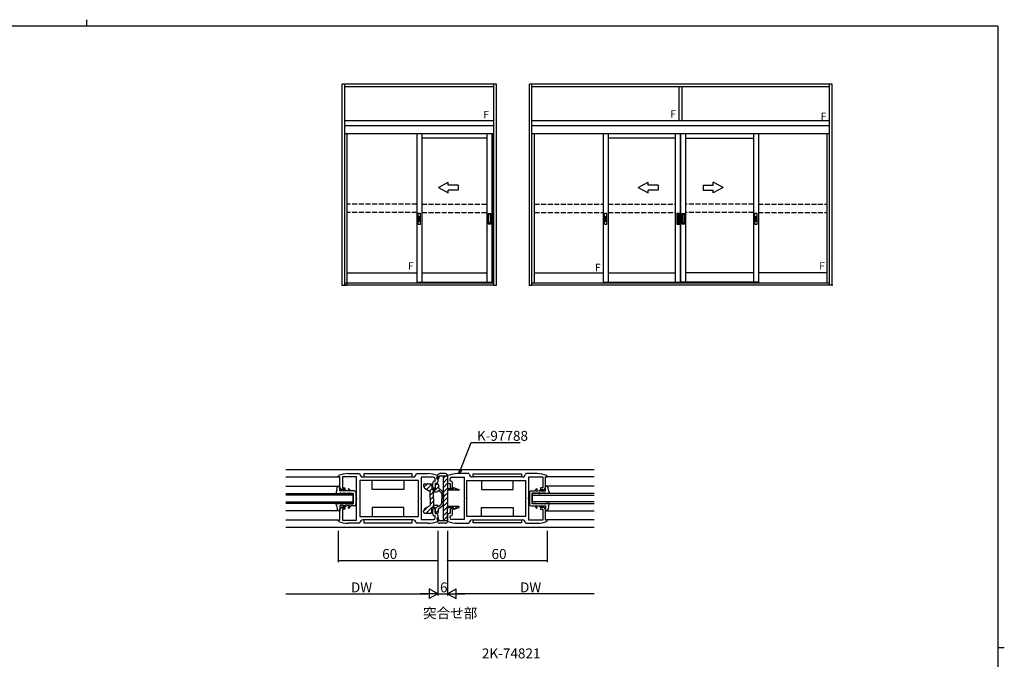
# Model space of a CAD drawing. Extents: x 0 to 1133, y 0 to 806.
# Drawn here: x 514 to 1108, y 420 to 806 of the extents above; entities that cross this region are included whole.
import ezdxf

# ---------------------------------------------------------------- set-up
doc = ezdxf.new("R2010")
doc.units = 0
doc.linetypes.add('YHIDDEN_1', pattern=[4, 3, -1])
for name, color, linetype in [('USER1', 3, 'CONTINUOUS'), ('YKK_11', 7, 'CONTINUOUS'), ('YKK_12', 2, 'CONTINUOUS'), ('YKK_13', 4, 'CONTINUOUS'), ('YKK_A1', 4, 'CONTINUOUS'), ('YKK_D', 6, 'CONTINUOUS'), ('YKK_ZWAK', 7, 'CONTINUOUS')]:
    doc.layers.add(name, color=color, linetype=linetype)
doc.styles.get("Standard").update_dxf_attribs({"font": 'ROMANS.SHX', "bigfont": 'EXTFONT.SHX'})

# ---------------------------------------------------------------- blocks, each defined once
blk = doc.blocks.new('A201')
at = {"layer": 'YKK_ZWAK', "color": 8, "linetype": 'Continuous'}
blk.add_line((296.01, 412), (296.01, 410), dxfattribs=at)
at = {"layer": 'YKK_ZWAK', "color": 254, "linetype": 'Continuous'}
for p, q in [((571, 410), (21, 410)), ((571, 410), (571, 35)), ((571, 222.5), (573, 222.5))]:
    blk.add_line(p, q, dxfattribs=at)

msp = doc.modelspace()

# ---------------------------------------------------------------- linework, layer by layer
at = {"layer": 'YKK_11', "color": 0, "linetype": 'ByBlock', "lineweight": -2}
for p, q in [((706, 530.49), (706.18, 530.77)), ((706, 530.04), (706, 530.49)), ((707, 530.04), (706, 530.04)), ((707, 523.44), (707, 530.04)), ((717, 530.04), (708.5, 530.04)), ((708.5, 530.04), (708.5, 523.44)), ((712, 531.94), (718.72, 531.94)), ((717, 517.4), (717, 530.04)), ((718.72, 531.94), (719.02, 531.68)), ((721, 529.94), (751, 529.94)), ((752.98, 531.68), (753.28, 531.94)), ((753.28, 531.94), (760, 531.94)), ((763.5, 529.74), (756, 529.74)), ((756, 529.74), (756, 517.4)), ((765.82, 530.77), (766, 530.49)), ((766, 530.49), (766, 526.94)), ((772.18, 530.77), (772, 530.49)), ((772, 530.49), (772, 526.94)), ((774.5, 529.74), (782, 529.74)), ((784.72, 531.94), (778, 531.94)), ((782, 529.74), (782, 517.4)), ((785.02, 531.68), (784.72, 531.94)), ((817, 529.94), (787, 529.94)), ((819.28, 531.94), (818.98, 531.68)), ((826, 531.94), (819.28, 531.94)), ((821, 517.4), (821, 530.04)), ((821, 530.04), (829.5, 530.04)), ((829.5, 530.04), (829.5, 523.44)), ((831, 523.44), (831, 530.04)), ((831, 530.04), (832, 530.04)), ((832, 530.49), (831.82, 530.77)), ((832, 530.04), (832, 530.49)), ((708.5, 523.44), (710, 523.44)), ((710, 523.44), (710, 522.44)), ((754.5, 527.74), (719, 527.74)), ((719, 527.74), (719, 506.14)), ((754.5, 527.74), (719, 527.74)), ((754.5, 506.14), (754.5, 527.74)), ((763, 523.69), (763, 526.44)), ((764, 527.44), (764.5, 527.44)), ((764.5, 527.44), (764.5, 528.74)), ((765, 525.94), (764.5, 525.94)), ((764.5, 525.94), (764.5, 523.69)), ((773, 525.94), (773.5, 525.94)), ((773.5, 527.44), (773.5, 528.74)), ((774, 527.44), (773.5, 527.44)), ((773.5, 525.94), (773.5, 523.69)), ((775, 523.69), (775, 526.44)), ((783.5, 527.74), (819, 527.74)), ((783.5, 506.14), (783.5, 527.74)), ((783.5, 527.74), (819, 527.74)), ((819, 527.74), (819, 506.14)), ((829.5, 523.44), (828, 523.44)), ((828, 523.44), (828, 522.44)), ((710, 522.44), (708, 522.44)), ((717.12, 517.22), (717, 517.4)), ((717.12, 516.67), (717.12, 517.22)), ((756, 517.4), (755.88, 517.22)), ((755.88, 517.22), (755.88, 516.67)), ((782, 517.4), (782.12, 517.22)), ((782.12, 517.22), (782.12, 516.67)), ((820.88, 517.22), (821, 517.4)), ((820.88, 516.67), (820.88, 517.22)), ((828, 522.44), (830, 522.44)), ((708, 511.44), (710, 511.44)), ((710, 511.44), (710, 510.44)), ((717, 516.49), (717.12, 516.67)), ((717, 503.84), (717, 516.49)), ((755.88, 516.67), (756, 516.49)), ((756, 516.49), (756, 504.14)), ((782.12, 516.67), (782, 516.49)), ((782, 516.49), (782, 504.14)), ((821, 516.49), (820.88, 516.67)), ((821, 503.84), (821, 516.49)), ((830, 511.44), (828, 511.44)), ((828, 511.44), (828, 510.44)), ((707, 503.84), (707, 510.44)), ((710, 510.44), (708.5, 510.44)), ((708.5, 510.44), (708.5, 503.84)), ((719, 506.14), (754.5, 506.14)), ((763, 507.44), (763, 510.19)), ((764.5, 506.44), (764, 506.44)), ((764.5, 510.19), (764.5, 507.94)), ((764.5, 507.94), (765, 507.94)), ((764.5, 505.14), (764.5, 506.44)), ((766, 506.94), (766, 503.39)), ((772, 506.94), (772, 503.39)), ((773.5, 507.94), (773, 507.94)), ((773.5, 510.19), (773.5, 507.94)), ((773.5, 505.14), (773.5, 506.44)), ((773.5, 506.44), (774, 506.44)), ((775, 507.44), (775, 510.19)), ((819, 506.14), (783.5, 506.14)), ((828, 510.44), (829.5, 510.44)), ((829.5, 510.44), (829.5, 503.84)), ((831, 503.84), (831, 510.44)), ((706, 503.39), (706, 503.84)), ((706, 503.84), (707, 503.84)), ((706.18, 503.12), (706, 503.39)), ((708.5, 503.84), (717, 503.84)), ((718.72, 501.94), (712, 501.94)), ((719.02, 502.2), (718.72, 501.94)), ((751, 503.94), (721, 503.94)), ((753.28, 501.94), (752.98, 502.2)), ((760, 501.94), (753.28, 501.94)), ((756, 504.14), (763.5, 504.14)), ((766, 503.39), (765.82, 503.12)), ((772, 503.39), (772.18, 503.12)), ((782, 504.14), (774.5, 504.14)), ((778, 501.94), (784.72, 501.94)), ((784.72, 501.94), (785.02, 502.2)), ((787, 503.94), (817, 503.94)), ((818.98, 502.2), (819.28, 501.94)), ((819.28, 501.94), (826, 501.94)), ((829.5, 503.84), (821, 503.84)), ((832, 503.84), (831, 503.84)), ((831.82, 503.12), (832, 503.39)), ((832, 503.39), (832, 503.84))]:
    msp.add_line(p, q, dxfattribs=at)
for centre, radius, start, end in [((712, 516.94), 15, 90.00002, 112.81456), ((721, 531.94), 2, 187.49495, 270.00001), ((751, 531.94), 2, 270.0003, 352.50484), ((760, 516.94), 15, 67.18507, 89.99991), ((763.5, 528.74), 1, 0.00001, 89.99999), ((778, 516.94), 15, 90.00009, 112.81493), ((774.5, 528.74), 1, 90.00001, 179.99999), ((787, 531.94), 2, 187.49516, 269.9997), ((817, 531.94), 2, 269.99999, 352.50505), ((826, 516.94), 15, 67.18544, 89.99998), ((708, 523.44), 1, 180.00001, 269.99999), ((764, 526.44), 1, 90.00001, 179.99999), ((763.75, 523.69), 0.75, 180.00001, 269.99999), ((763.75, 523.69), 0.75, 270.00001, 359.99999), ((765, 526.94), 1, 270.00001, 359.99999), ((773, 526.94), 1, 180.00001, 269.99999), ((774.25, 523.69), 0.75, 180.00001, 269.99999), ((774, 526.44), 1, 0.00001, 89.99999), ((774.25, 523.69), 0.75, 270.00001, 359.99999), ((830, 523.44), 1, 270.00001, 359.99999), ((708, 510.44), 1, 90.00001, 179.99999), ((830, 510.44), 1, 0.00001, 89.99999), ((763.75, 510.19), 0.75, 90.00001, 179.99999), ((764, 507.44), 1, 180.00001, 269.99999), ((763.75, 510.19), 0.75, 0.00001, 89.99999), ((765, 506.94), 1, 0.00001, 89.99999), ((773, 506.94), 1, 90.00001, 179.99999), ((774.25, 510.19), 0.75, 90.00001, 179.99999), ((774, 507.44), 1, 270.00001, 359.99999), ((774.25, 510.19), 0.75, 0.00001, 89.99999), ((712, 516.94), 15, 247.18495, 269.99996), ((721, 501.94), 2, 89.99961, 172.50593), ((751, 501.94), 2, 7.49415, 90.00002), ((760, 516.94), 15, 270.00001, 292.81439), ((763.5, 505.14), 1, 270.00001, 359.99999), ((778, 516.94), 15, 247.18561, 269.99999), ((774.5, 505.14), 1, 180.00001, 269.99999), ((787, 501.94), 2, 89.99998, 172.50585), ((817, 501.94), 2, 7.49407, 90.00039), ((826, 516.94), 15, 270.00004, 292.81505)]:
    msp.add_arc(centre, radius, start, end, dxfattribs=at)
at = {"layer": 'YKK_12'}
for p, q in [((674.29, 534.44), (860.37, 534.44)), ((674.29, 529.94), (706.92, 529.94)), ((860.37, 529.94), (831.08, 529.94)), ((674.29, 524.44), (707, 524.44)), ((860.37, 524.44), (831, 524.44)), ((707, 509.44), (674.29, 509.44)), ((831, 509.44), (860.37, 509.44)), ((674.29, 503.94), (706.92, 503.94)), ((860.37, 503.94), (831.08, 503.94))]:
    msp.add_line(p, q, dxfattribs=at)
at = {"layer": 'YKK_12', "linetype": 'Continuous'}
for p, q in [((674.29, 519.94), (715, 519.94)), ((715, 518.94), (674.29, 518.94)), ((715, 519.94), (715, 513.94)), ((860.37, 519.94), (823, 519.94)), ((823, 519.94), (823, 513.94)), ((823, 518.94), (860.37, 518.94)), ((674.29, 514.94), (715, 514.94)), ((715, 513.94), (674.29, 513.94)), ((860.37, 514.94), (823, 514.94)), ((823, 513.94), (860.37, 513.94)), ((860.37, 499.44), (674.29, 499.44))]:
    msp.add_line(p, q, dxfattribs=at)
at = {"layer": 'YKK_13'}
for p, q in [((750.5, 531.74), (721.5, 531.74)), ((721.5, 531.74), (721.5, 529.94)), ((721.5, 529.94), (750.5, 529.94)), ((750.5, 529.94), (750.5, 531.74)), ((787.5, 529.94), (787.5, 531.74)), ((787.5, 531.74), (816.5, 531.74)), ((816.5, 529.94), (787.5, 529.94)), ((816.5, 531.74), (816.5, 529.94)), ((726.5, 522.44), (726.5, 527.74)), ((745.5, 527.74), (745.5, 522.44)), ((792.5, 527.74), (792.5, 522.44)), ((811.5, 522.44), (811.5, 527.74)), ((745.5, 522.44), (726.5, 522.44)), ((792.5, 522.44), (811.5, 522.44)), ((745.5, 511.44), (726.5, 511.44)), ((726.5, 511.44), (726.5, 506.14)), ((745.5, 506.14), (745.5, 511.44)), ((792.5, 506.14), (792.5, 511.44)), ((792.5, 511.44), (811.5, 511.44)), ((811.5, 511.44), (811.5, 506.14)), ((750.5, 503.94), (721.5, 503.94)), ((721.5, 503.94), (721.5, 502.14)), ((721.5, 502.14), (750.5, 502.14)), ((750.5, 502.14), (750.5, 503.94)), ((787.5, 502.14), (787.5, 503.94)), ((787.5, 503.94), (816.5, 503.94)), ((816.5, 502.14), (787.5, 502.14)), ((816.5, 503.94), (816.5, 502.14))]:
    msp.add_line(p, q, dxfattribs=at)
at = {"layer": 'YKK_13', "linetype": 'Continuous'}
for p, q in [((765.51, 529.04), (765.84, 530.73)), ((766.8, 530.44), (766.49, 528.85)), ((772, 530.44), (766.8, 530.44)), ((770.5, 531.94), (767.31, 531.94)), ((769.5, 503.44), (769.5, 530.44)), ((769.5, 529.23), (770.71, 530.44)), ((772, 530.44), (772, 522.69)), ((705.06, 521.7), (705.36, 523.62)), ((707, 524.44), (706.34, 524.44)), ((707, 521.49), (707, 524.44)), ((757.5, 525.24), (757.5, 524.61)), ((757.72, 523.7), (759.76, 525.74)), ((758, 525.74), (762, 525.74)), ((759.28, 522.43), (762.4, 525.55)), ((761.5, 518.99), (766.5, 523.99)), ((762.5, 525.24), (762.5, 522.44)), ((764.5, 524.82), (765.42, 525.74)), ((764.5, 525.24), (764.5, 522.44)), ((765, 525.74), (766, 525.74)), ((766.5, 525.24), (766.5, 523.25)), ((766.5, 523.25), (768.79, 521.32)), ((769.5, 526.4), (772, 528.9)), ((769.5, 523.57), (772, 526.07)), ((769.5, 520.74), (772, 523.24)), ((775.5, 522.69), (775.5, 523.09)), ((775.9, 523.37), (778.6, 522.39)), ((831, 524.44), (831.66, 524.44)), ((831, 521.49), (831, 524.44)), ((832.94, 521.7), (832.64, 523.62)), ((705.06, 521.7), (704.5, 519.94)), ((704.5, 519.94), (706.75, 519.94)), ((710.5, 521.49), (707, 521.49)), ((707.5, 520.19), (709.23, 520.19)), ((708.58, 522.25), (708.79, 522.46)), ((708.58, 522.25), (710.5, 521.49)), ((711.34, 521.49), (708.79, 522.46)), ((710.23, 519.94), (709.23, 520.19)), ((711, 519.94), (710, 520.19)), ((710, 520.19), (712.31, 520.19)), ((711, 519.94), (710.23, 519.94)), ((713, 521.49), (711.34, 521.49)), ((711.9, 522.66), (712.18, 522.94)), ((711.9, 522.66), (713, 521.49)), ((713.55, 521.49), (712.19, 522.95)), ((713.01, 519.94), (712.31, 520.19)), ((713.5, 519.94), (712.8, 520.19)), ((712.8, 520.19), (715, 520.19)), ((713.01, 519.94), (713.5, 519.94)), ((715.6, 521.49), (713.55, 521.49)), ((715, 513.69), (715, 520.19)), ((716.6, 520.49), (716.6, 513.39)), ((758.5, 522.87), (761.5, 521.14)), ((761.07, 521.39), (762.5, 522.82)), ((761.5, 516.94), (761.5, 521.14)), ((761.5, 516.16), (763.5, 518.16)), ((762.5, 522.44), (764.5, 522.44)), ((763.5, 516.94), (763.5, 522.44)), ((763.5, 520.94), (765.5, 520.94)), ((766.5, 521.94), (767.75, 520.8)), ((766.91, 521.57), (767.63, 522.3)), ((768.45, 519.87), (769.28, 520.7)), ((768.5, 519.5), (768.5, 516.94)), ((768.5, 517.09), (769.5, 518.09)), ((769.5, 517.91), (772, 520.41)), ((769.5, 519.79), (769.5, 516.94)), ((769.5, 515.09), (772, 517.59)), ((775.5, 522.69), (772, 522.69)), ((772, 521.89), (772, 511.99)), ((778.75, 521.89), (772, 521.89)), ((773.48, 521.89), (774.28, 522.69)), ((776.31, 521.89), (777.29, 522.87)), ((778.6, 522.39), (778.75, 522.39)), ((821.4, 520.49), (821.4, 513.39)), ((822.4, 521.49), (824.45, 521.49)), ((823, 513.69), (823, 520.19)), ((825.2, 520.19), (823, 520.19)), ((824.45, 521.49), (825.81, 522.95)), ((824.5, 519.94), (825.2, 520.19)), ((824.98, 519.94), (824.5, 519.94)), ((824.98, 519.94), (825.68, 520.19)), ((826.1, 522.66), (825, 521.49)), ((825, 521.49), (826.65, 521.49)), ((828, 520.19), (825.68, 520.19)), ((826.1, 522.66), (825.82, 522.94)), ((826.65, 521.49), (829.21, 522.46)), ((827, 519.94), (828, 520.19)), ((827, 519.94), (827.76, 519.94)), ((829.42, 522.25), (827.5, 521.49)), ((827.5, 521.49), (831, 521.49)), ((827.76, 519.94), (828.76, 520.19)), ((830.5, 520.19), (828.76, 520.19)), ((829.42, 522.25), (829.21, 522.46)), ((833.5, 519.94), (831.25, 519.94)), ((832.94, 521.7), (833.5, 519.94)), ((704.5, 513.94), (706.75, 513.94)), ((705.06, 512.19), (704.5, 513.94)), ((705.06, 512.19), (705.36, 510.27)), ((707, 512.39), (707, 509.44)), ((710.5, 512.39), (707, 512.39)), ((707.5, 513.69), (709.23, 513.69)), ((708.58, 511.64), (710.5, 512.39)), ((708.58, 511.64), (708.79, 511.42)), ((711.34, 512.39), (708.79, 511.42)), ((710.23, 513.94), (709.23, 513.69)), ((711, 513.94), (710, 513.69)), ((710, 513.69), (712.31, 513.69)), ((711, 513.94), (710.23, 513.94)), ((713, 512.39), (711.34, 512.39)), ((711.9, 511.22), (713, 512.39)), ((711.9, 511.22), (712.18, 510.94)), ((713.55, 512.39), (712.19, 510.94)), ((713.01, 513.94), (712.31, 513.69)), ((713.5, 513.94), (712.8, 513.69)), ((712.8, 513.69), (715, 513.69)), ((713.01, 513.94), (713.5, 513.94)), ((715.6, 512.39), (713.55, 512.39)), ((757.5, 509.34), (760.1, 511.93)), ((758.5, 511.01), (761.5, 512.74)), ((759.13, 508.14), (763.93, 512.94)), ((761.5, 516.94), (761.5, 512.74)), ((761.5, 513.34), (763.5, 515.34)), ((762.5, 511.44), (764.5, 511.44)), ((762.5, 508.64), (762.5, 511.44)), ((763.5, 516.94), (763.5, 511.44)), ((763.5, 512.94), (765.5, 512.94)), ((764.5, 510.68), (766.33, 512.51)), ((764.5, 508.64), (764.5, 511.44)), ((766.5, 511.79), (767.75, 513.09)), ((766.5, 510.63), (768.79, 512.57)), ((766.5, 511.79), (766.5, 511.94)), ((768.49, 514.26), (769.5, 515.26)), ((768.5, 514.39), (768.5, 516.94)), ((769.5, 514.1), (769.5, 516.94)), ((769.5, 512.26), (772, 514.76)), ((769.5, 509.43), (772.06, 511.99)), ((778.75, 511.99), (772, 511.99)), ((772, 503.44), (772, 511.19)), ((775.5, 511.19), (772, 511.19)), ((774.09, 511.19), (774.89, 511.99)), ((775.5, 511.19), (775.5, 510.79)), ((775.9, 510.51), (778.6, 511.49)), ((776.43, 510.7), (777.72, 511.99)), ((778.6, 511.49), (778.75, 511.49)), ((822.4, 512.39), (824.45, 512.39)), ((825.2, 513.69), (823, 513.69)), ((824.45, 512.39), (825.81, 510.94)), ((824.98, 513.94), (824.5, 513.94)), ((824.5, 513.94), (825.2, 513.69)), ((824.98, 513.94), (825.68, 513.69)), ((826.1, 511.22), (825, 512.39)), ((825, 512.39), (826.65, 512.39)), ((828, 513.69), (825.68, 513.69)), ((826.1, 511.22), (825.82, 510.94)), ((826.65, 512.39), (829.21, 511.42)), ((827, 513.94), (827.76, 513.94)), ((827, 513.94), (828, 513.69)), ((827.5, 512.39), (831, 512.39)), ((829.42, 511.64), (827.5, 512.39)), ((827.76, 513.94), (828.76, 513.69)), ((830.5, 513.69), (828.76, 513.69)), ((829.42, 511.64), (829.21, 511.42)), ((831, 512.39), (831, 509.44)), ((833.5, 513.94), (831.25, 513.94)), ((832.94, 512.19), (832.64, 510.27)), ((832.94, 512.19), (833.5, 513.94)), ((707, 509.44), (706.34, 509.44)), ((757.5, 508.64), (757.5, 509.28)), ((758, 508.14), (762, 508.14)), ((761.96, 508.14), (762.5, 508.68)), ((764.82, 508.17), (766.5, 509.85)), ((765, 508.14), (766, 508.14)), ((766.5, 508.64), (766.5, 510.63)), ((769.5, 506.6), (772, 509.1)), ((769.5, 503.77), (772, 506.27)), ((831, 509.44), (831.66, 509.44)), ((765.51, 504.85), (765.84, 503.16)), ((766.8, 503.44), (766.49, 505.04)), ((772, 503.44), (766.8, 503.44)), ((770.5, 501.94), (767.31, 501.94))]:
    msp.add_line(p, q, dxfattribs=at)
for centre, radius, start, end in [((766, 528.94), 0.5, 169.03046, 349.03046), ((767.31, 530.44), 1.5, 89.99831, 169.03046), ((770.5, 530.44), 1.5, 359.99831, 89.99831), ((706.34, 523.44), 1, 89.99913, 170.05001), ((758, 525.24), 0.5, 90, 180), ((759.5, 524.61), 2, 180, 240.00029), ((762, 525.24), 0.5, 0, 90), ((765, 525.24), 0.5, 90, 180), ((766, 525.24), 0.5, 0, 90), ((775.8, 523.09), 0.3, 69.99831, 179.99848), ((831.66, 523.44), 1, 9.94999, 90.00087), ((707.5, 518.93), 1.26, 89.87098, 126.64953), ((715.6, 520.49), 1, 0.00087, 89.99913), ((765.5, 521.94), 1, 270, 359.99913), ((767, 519.5), 1.5, 0, 60.00844), ((767.5, 519.79), 2, 0, 59.99985), ((778.75, 522.14), 0.25, 270, 90), ((822.4, 520.49), 1, 90.00087, 179.99913), ((830.5, 518.93), 1.26, 53.35047, 90.12902), ((707.5, 514.96), 1.26, 233.35074, 270.12928), ((715.6, 513.39), 1, 270.00087, 0), ((765.5, 511.94), 1, 0, 90), ((767, 514.39), 1.5, 299.99906, 0), ((767.5, 514.1), 2, 310.20858, 0), ((778.75, 511.74), 0.25, 270, 90), ((822.4, 513.39), 1, 180, 269.99913), ((830.5, 514.96), 1.26, 269.87072, 306.64926), ((706.34, 510.44), 1, 189.94999, 270.00087), ((759.5, 509.28), 2, 120.00533, 180), ((758, 508.64), 0.5, 180, 270.02798), ((762, 508.64), 0.5, 270.02798, 0), ((765, 508.64), 0.5, 180, 270.02798), ((766, 504.94), 0.5, 10.96616, 190.96616), ((766, 508.64), 0.5, 270.02798, 0), ((775.8, 510.79), 0.3, 179.99813, 289.99831), ((831.66, 510.44), 1, 269.99913, 350.05001), ((767.31, 503.44), 1.5, 190.96616, 269.99831), ((770.5, 503.44), 1.5, 269.99831, 359.99831)]:
    msp.add_arc(centre, radius, start, end, dxfattribs=at)
at = {"layer": 'YKK_A1', "linetype": 'ByBlock', "lineweight": -2}
for p, q in [((801.4, 767), (708.4, 767)), ((708.4, 645.75), (708.4, 767)), ((709.9, 645.75), (709.9, 767)), ((799.9, 645.75), (799.9, 767)), ((801.4, 645.75), (801.4, 767)), ((1004, 767), (821.4, 767)), ((821.4, 645.75), (821.4, 767)), ((822.9, 645.75), (822.9, 767)), ((1002.5, 645.75), (1002.5, 767)), ((1004, 645.75), (1004, 767)), ((799.9, 765.5), (709.9, 765.5)), ((1002.5, 765.5), (822.9, 765.5)), ((911.83, 745), (911.83, 765.5)), ((913.58, 745), (913.58, 765.5)), ((799.9, 745), (709.9, 745)), ((1002.5, 745), (822.9, 745)), ((799.9, 742), (709.9, 742)), ((799.9, 737), (709.9, 737)), ((711.4, 645.75), (711.4, 737)), ((753.4, 737), (753.4, 647.3)), ((756.4, 737), (756.4, 647.3)), ((795.85, 647.5), (795.85, 737)), ((798.85, 647.5), (798.85, 737)), ((799.15, 647), (799.15, 737)), ((1002.5, 742), (822.9, 742)), ((1002.5, 737), (822.9, 737)), ((824.4, 647), (824.4, 737)), ((865.86, 737), (865.86, 647.5)), ((868.86, 737), (868.86, 647.5)), ((909.55, 647.5), (909.55, 737)), ((912.55, 647.5), (912.55, 737)), ((912.85, 647.5), (912.85, 737)), ((915.85, 647.5), (915.85, 737)), ((956.54, 737), (956.54, 647.5)), ((959.54, 737), (959.54, 647.5)), ((1001, 647), (1001, 737)), ((795.85, 734.4), (756.4, 734.4)), ((909.55, 734.4), (868.86, 734.4)), ((915.85, 734.4), (956.54, 734.4)), ((754.2, 682.53), (754.2, 689.08)), ((754.28, 689.15), (755.53, 689.15)), ((754.46, 684.45), (754.46, 687.15)), ((754.51, 687.2), (755.29, 687.2)), ((754.51, 684.4), (755.29, 684.4)), ((754.54, 687.05), (755.26, 687.05)), ((754.54, 684.55), (754.54, 687.05)), ((754.54, 686.98), (755.26, 686.98)), ((754.54, 684.63), (754.54, 686.98)), ((754.54, 685.53), (755.26, 685.53)), ((754.57, 685.5), (754.54, 685.53)), ((754.54, 685.28), (754.57, 685.3)), ((754.54, 685.28), (755.26, 685.28)), ((754.54, 684.63), (755.26, 684.63)), ((754.54, 684.55), (755.26, 684.55)), ((754.57, 685.5), (755.23, 685.5)), ((754.57, 685.3), (754.57, 685.5)), ((754.57, 685.3), (755.23, 685.3)), ((755.23, 685.5), (755.26, 685.53)), ((755.23, 685.3), (755.23, 685.5)), ((755.23, 685.3), (755.26, 685.28)), ((755.26, 684.55), (755.26, 687.05)), ((755.26, 684.63), (755.26, 686.98)), ((755.34, 684.45), (755.34, 687.15)), ((755.6, 682.53), (755.6, 689.08)), ((796.55, 682.55), (796.55, 689.05)), ((796.55, 689.05), (798.15, 689.05)), ((796.88, 683.08), (796.88, 688.53)), ((796.88, 688.53), (797.83, 688.53)), ((797.83, 688.53), (797.83, 683.08)), ((798.15, 689.05), (798.15, 682.55)), ((866.66, 682.53), (866.66, 689.08)), ((866.74, 689.15), (867.99, 689.15)), ((866.93, 684.45), (866.93, 687.15)), ((866.98, 687.2), (867.75, 687.2)), ((866.98, 684.4), (867.75, 684.4)), ((867, 687.05), (867.73, 687.05)), ((867, 684.55), (867, 687.05)), ((867, 686.98), (867.73, 686.98)), ((867, 684.63), (867.73, 684.63)), ((867, 684.55), (867.73, 684.55)), ((867.01, 684.63), (867.01, 686.98)), ((867.01, 685.53), (867.72, 685.53)), ((867.03, 685.5), (867.01, 685.53)), ((867.01, 685.28), (867.03, 685.3)), ((867.01, 685.28), (867.72, 685.28)), ((867.03, 685.5), (867.7, 685.5)), ((867.03, 685.3), (867.03, 685.5)), ((867.03, 685.3), (867.7, 685.3)), ((867.7, 685.5), (867.72, 685.53)), ((867.7, 685.3), (867.7, 685.5)), ((867.7, 685.3), (867.72, 685.28)), ((867.72, 684.63), (867.72, 686.98)), ((867.73, 684.55), (867.73, 687.05)), ((867.8, 684.45), (867.8, 687.15)), ((868.06, 682.53), (868.06, 689.08)), ((911.85, 689.05), (910.25, 689.05)), ((910.25, 689.05), (910.25, 682.55)), ((911.53, 688.53), (910.58, 688.53)), ((910.58, 688.53), (910.58, 683.08)), ((911.53, 683.08), (911.53, 688.53)), ((911.85, 682.55), (911.85, 689.05)), ((913.55, 682.55), (913.55, 689.05)), ((913.55, 689.05), (915.15, 689.05)), ((913.88, 683.08), (913.88, 688.53)), ((913.88, 688.53), (914.83, 688.53)), ((914.83, 688.53), (914.83, 683.08)), ((915.15, 689.05), (915.15, 682.55)), ((957.34, 682.53), (957.34, 689.08)), ((957.41, 689.15), (958.66, 689.15)), ((957.6, 684.45), (957.6, 687.15)), ((957.65, 687.2), (958.43, 687.2)), ((957.65, 684.4), (958.43, 684.4)), ((957.68, 687.05), (958.4, 687.05)), ((957.68, 684.55), (957.68, 687.05)), ((957.68, 686.98), (958.4, 686.98)), ((957.68, 684.63), (957.68, 686.98)), ((957.68, 685.53), (958.4, 685.53)), ((957.71, 685.5), (957.68, 685.53)), ((957.68, 685.28), (957.71, 685.3)), ((957.68, 685.28), (958.4, 685.28)), ((957.68, 684.63), (958.4, 684.63)), ((957.68, 684.55), (958.4, 684.55)), ((957.71, 685.5), (958.37, 685.5)), ((957.71, 685.3), (957.71, 685.5)), ((957.71, 685.3), (958.37, 685.3)), ((958.37, 685.5), (958.4, 685.53)), ((958.37, 685.3), (958.37, 685.5)), ((958.37, 685.3), (958.4, 685.28)), ((958.4, 684.55), (958.4, 687.05)), ((958.4, 684.63), (958.4, 686.98)), ((958.48, 684.45), (958.48, 687.15)), ((958.74, 682.53), (958.74, 689.08)), ((754.28, 682.45), (755.53, 682.45)), ((798.15, 682.55), (796.55, 682.55)), ((797.83, 683.08), (796.88, 683.08)), ((866.74, 682.45), (867.99, 682.45)), ((910.25, 682.55), (911.85, 682.55)), ((910.58, 683.08), (911.53, 683.08)), ((915.15, 682.55), (913.55, 682.55)), ((914.83, 683.08), (913.88, 683.08)), ((957.41, 682.45), (958.66, 682.45)), ((711.4, 653.25), (753.4, 653.25)), ((756.4, 653.25), (795.85, 653.25)), ((824.4, 653.25), (865.86, 653.25)), ((868.86, 653.25), (909.55, 653.25)), ((956.54, 653.25), (915.8, 653.25)), ((1001, 653.25), (959.54, 653.25)), ((708.4, 645.75), (709.9, 645.75)), ((708.4, 645.75), (711.4, 645.75)), ((799.9, 647), (709.9, 647)), ((799.9, 645.75), (709.9, 645.75)), ((753.4, 647.5), (798.85, 647.5)), ((753.4, 647.3), (753.4, 647)), ((756.4, 647), (756.4, 647.3)), ((799.9, 645.75), (801.4, 645.75)), ((821.4, 645.75), (822.9, 645.75)), ((821.4, 645.75), (822.9, 645.75)), ((1002.5, 647), (822.9, 647)), ((1002.5, 645.75), (822.9, 645.75)), ((865.86, 647.5), (865.86, 647)), ((865.86, 647.5), (912.55, 647.5)), ((868.86, 647), (868.86, 647.5)), ((959.54, 647.5), (912.85, 647.5)), ((956.54, 647), (956.54, 647.5)), ((959.54, 647.5), (959.54, 647)), ((1004, 645.75), (1002.5, 645.75)), ((1004, 645.75), (1002.5, 645.75))]:
    msp.add_line(p, q, dxfattribs=at)
at = {"layer": 'YKK_A1'}
for p, q in [((766.4, 704.65), (772.4, 707.84)), ((772.4, 706.15), (772.4, 707.84)), ((886.97, 704.65), (892.97, 707.84)), ((892.97, 706.15), (892.97, 707.84)), ((938.33, 704.65), (932.33, 707.84)), ((932.33, 706.15), (932.33, 707.84)), ((766.4, 704.65), (772.4, 701.46)), ((778.4, 706.15), (772.4, 706.15)), ((778.4, 703.15), (772.4, 703.15)), ((772.4, 701.46), (772.4, 703.15)), ((778.4, 706.15), (778.4, 703.15)), ((886.97, 704.65), (892.97, 701.46)), ((898.97, 706.15), (892.97, 706.15)), ((898.97, 703.15), (892.97, 703.15)), ((892.97, 701.46), (892.97, 703.15)), ((898.97, 706.15), (898.97, 703.15)), ((926.33, 706.15), (932.33, 706.15)), ((926.33, 706.15), (926.33, 703.15)), ((926.33, 703.15), (932.33, 703.15)), ((938.33, 704.65), (932.33, 701.46)), ((932.33, 701.46), (932.33, 703.15)), ((799.9, 645.75), (801.4, 645.75))]:
    msp.add_line(p, q, dxfattribs=at)
at = {"layer": 'YKK_A1', "linetype": 'YHIDDEN_1', "lineweight": -2}
for p, q in [((753.4, 694.65), (711.4, 694.65)), ((753.4, 689.65), (711.4, 689.65)), ((756.4, 694.65), (795.85, 694.65)), ((756.4, 689.65), (795.85, 689.65)), ((824.4, 694.65), (865.86, 694.65)), ((824.4, 689.65), (865.86, 689.65)), ((868.86, 694.65), (909.55, 694.65)), ((868.86, 689.65), (909.55, 689.65)), ((956.54, 694.65), (915.85, 694.65)), ((956.54, 689.65), (915.85, 689.65)), ((959.54, 694.65), (1001, 694.65)), ((959.54, 689.65), (1001, 689.65))]:
    msp.add_line(p, q, dxfattribs=at)
at = {"layer": 'YKK_A1', "linetype": 'ByBlock', "lineweight": -2}
for centre, radius, start, end in [((754.28, 689.08), 0.075, 90, 180.00001), ((754.51, 687.15), 0.05, 90, 180.00001), ((754.51, 684.45), 0.05, 180.00001, 270), ((755.29, 687.15), 0.05, 0, 90), ((755.29, 684.45), 0.05, 270, 0), ((755.53, 689.08), 0.075, 0, 90), ((866.74, 689.08), 0.075, 90, 180.00001), ((866.98, 687.15), 0.05, 90, 180.00001), ((866.98, 684.45), 0.05, 180.00001, 270), ((867.75, 687.15), 0.05, 0, 90), ((867.75, 684.45), 0.05, 270, 0), ((867.99, 689.08), 0.075, 0, 90), ((957.41, 689.08), 0.075, 90, 180.00001), ((957.65, 687.15), 0.05, 90, 180.00001), ((957.65, 684.45), 0.05, 180.00001, 270), ((958.43, 687.15), 0.05, 0, 90), ((958.43, 684.45), 0.05, 270, 0), ((958.66, 689.08), 0.075, 0, 90), ((754.28, 682.53), 0.075, 180.00001, 270), ((755.53, 682.53), 0.075, 270, 0), ((866.74, 682.53), 0.075, 180.00001, 270), ((867.99, 682.53), 0.075, 270, 0), ((957.41, 682.53), 0.075, 180.00001, 270), ((958.66, 682.53), 0.075, 270, 0)]:
    msp.add_arc(centre, radius, start, end, dxfattribs=at)
for p in [(708.4, 645.75), (821.4, 645.75), (821.4, 645.75), (1004, 645.75)]:
    msp.add_point(p, dxfattribs=at)
at = {"layer": 'YKK_D'}
for p, q in [((779.76, 534.27), (786.16, 550.74)), ((786.16, 550.74), (815.7, 550.74)), ((706, 497.44), (706, 478.44)), ((766, 497.44), (766, 458.44)), ((766, 497.44), (766, 458.44)), ((766, 497.44), (766, 478.44)), ((772, 497.44), (772, 458.44)), ((772, 497.44), (772, 458.44)), ((772, 497.44), (772, 478.44)), ((832, 497.44), (832, 478.44)), ((706, 479.44), (766, 479.44)), ((772, 479.44), (832, 479.44)), ((674.29, 459.44), (760, 459.44)), ((766, 459.44), (772, 459.44)), ((860.37, 459.44), (778, 459.44))]:
    msp.add_line(p, q, dxfattribs=at)
at = {"layer": 'YKK_D', "linetype": 'ByBlock', "lineweight": -2}
for p, q in [((778.86, 531.94), (779.14, 534.52)), ((778.86, 531.94), (779.76, 534.27)), ((780.39, 534.03), (778.86, 531.94))]:
    msp.add_line(p, q, dxfattribs=at)
at = {"layer": 'YKK_D', "lineweight": -2}
for p, q in [((766, 459.44), (755.61, 459.44)), ((766, 459.44), (760.8, 462.44)), ((760.8, 462.44), (760.8, 456.44)), ((766, 459.44), (760.8, 456.44)), ((772, 459.44), (777.2, 462.44)), ((772, 459.44), (777.2, 456.44)), ((772, 459.44), (782.39, 459.44)), ((777.2, 456.44), (777.2, 462.44))]:
    msp.add_line(p, q, dxfattribs=at)
at = {"layer": 'YKK_D', "linetype": 'ByBlock', "const_width": 0.85}
for points in [[(706.11, 479.44, 1), (705.89, 479.44, 1)], [(765.89, 479.44, 1), (766.11, 479.44, 1)], [(772.11, 479.44, 1), (771.89, 479.44, 1)], [(831.89, 479.44, 1), (832.11, 479.44, 1)]]:
    msp.add_lwpolyline(points, format="xyb", close=True, dxfattribs=at)

# ---------------------------------------------------------------- block references
at = {"layer": 'YKK_ZWAK', "xscale": 2, "yscale": 2, "zscale": 2}
msp.add_blockref('A201', (-38, -18), dxfattribs=at)

# ---------------------------------------------------------------- texts
at = {"layer": 'USER1'}
msp.add_text('突合せ部', height=6, dxfattribs=at).set_placement((757.16, 444.66))
at = {"layer": 'YKK_A1'}
for p in [(793.61, 746.36), (906.42, 746.8), (997.19, 745.43), (748.06, 655.02), (860.91, 654.14), (996.27, 655.03)]:
    msp.add_text('F', height=4.5, dxfattribs=at).set_placement(p)
at = {"layer": 'YKK_D'}
for s, p in [('K-97788', (789.66, 551.74)), ('60', (732.48, 480.44)), ('60', (798.48, 480.44)), ('DW', (713.62, 460.24)), ('6', (767.4, 460.24)), ('DW', (815.67, 460.24)), ('2K-74821', (792.67, 420.37))]:
    msp.add_text(s, height=6, dxfattribs=at).set_placement(p)

doc.saveas('drawing.dxf')
